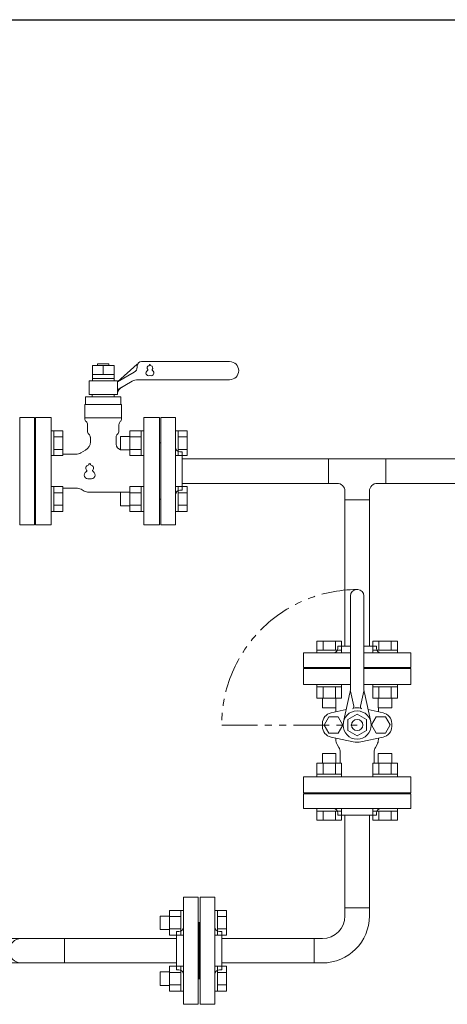
# Model space of a CAD drawing. Units: millimetres. Extents: x 7320 to 16303, y 7448 to 12290.
# Drawn here: x 12482 to 12861, y 8701 to 9574 of the extents above; entities that cross this region are included whole.
import ezdxf

# ---------------------------------------------------------------- set-up
doc = ezdxf.new("R2010")
doc.units = ezdxf.units.MM
doc.linetypes.add('PHANTOM', pattern=[63.5, 31.75, -6.35, 6.35, -6.35, 6.35, -6.35])
doc.layers.add('HI_VB', color=7, linetype='Continuous')
doc.layers.add('NoLayerName_001', color=7, linetype='Continuous')
doc.layers.add('図面枠', color=7, linetype='Continuous', lineweight=50)

msp = doc.modelspace()

# ---------------------------------------------------------------- linework, layer by layer
at = {"color": 3, "lineweight": 9}
for p, q in [((12606.97, 9126.37), (12606.97, 9221.37)), ((12606.97, 9221.37), (12619.97, 9221.37)), ((12619.97, 9126.37), (12619.97, 9221.37)), ((12605.97, 9198.87), (12605.97, 9148.87)), ((12605.97, 9198.87), (12606.97, 9198.87)), ((12625.97, 9190.87), (12623.97, 9190.87)), ((12625.97, 9156.87), (12625.97, 9190.87)), ((12625.97, 9184.72), (12755.57, 9184.72)), ((12935.97, 9184.72), (12806.37, 9184.72)), ((12755.57, 9163.02), (12625.97, 9163.02)), ((12935.97, 9163.02), (12806.37, 9163.02)), ((12625.97, 9156.87), (12623.97, 9156.87)), ((12605.97, 9148.87), (12606.97, 9148.87)), ((12619.97, 9126.37), (12606.97, 9126.37))]:
    msp.add_line(p, q, dxfattribs=at)
at = {"color": 6, "linetype": 'Continuous', "lineweight": 9}
for p, q in [((12512.27, 9209.62), (12509.97, 9209.62)), ((12509.97, 9187.62), (12509.97, 9209.62)), ((12512.27, 9209.62), (12512.27, 9187.62)), ((12520.27, 9209.59), (12512.27, 9209.59)), ((12520.27, 9209.59), (12520.27, 9187.65)), ((12579.67, 9209.62), (12579.67, 9187.62)), ((12579.67, 9209.59), (12589.67, 9209.59)), ((12589.67, 9209.62), (12589.67, 9187.62)), ((12589.67, 9209.62), (12591.97, 9209.62)), ((12591.97, 9187.62), (12591.97, 9209.62)), ((12622.27, 9209.62), (12619.97, 9209.62)), ((12619.97, 9187.62), (12619.97, 9209.62)), ((12622.27, 9209.62), (12622.27, 9187.62)), ((12630.27, 9209.59), (12622.27, 9209.59)), ((12630.27, 9209.59), (12630.27, 9187.65)), ((12520.27, 9204.1), (12512.27, 9204.1)), ((12571.27, 9204.62), (12571.27, 9192.62)), ((12571.27, 9204.62), (12579.67, 9204.62)), ((12579.67, 9204.1), (12589.67, 9204.1)), ((12630.27, 9204.1), (12622.27, 9204.1)), ((12512.27, 9187.62), (12509.97, 9187.62)), ((12520.27, 9193.13), (12512.27, 9193.13)), ((12520.27, 9187.65), (12512.27, 9187.65)), ((12571.27, 9192.62), (12579.67, 9192.62)), ((12579.67, 9193.13), (12589.67, 9193.13)), ((12579.67, 9187.65), (12589.67, 9187.65)), ((12589.67, 9187.62), (12591.97, 9187.62)), ((12622.27, 9187.62), (12619.97, 9187.62)), ((12630.27, 9193.13), (12622.27, 9193.13)), ((12630.27, 9187.65), (12622.27, 9187.65)), ((12512.27, 9160.12), (12509.97, 9160.12)), ((12509.97, 9138.12), (12509.97, 9160.12)), ((12512.27, 9160.12), (12512.27, 9138.12)), ((12520.27, 9160.09), (12512.27, 9160.09)), ((12520.27, 9154.61), (12512.27, 9154.61)), ((12520.27, 9160.09), (12520.27, 9138.15)), ((12571.27, 9155.12), (12571.27, 9143.12)), ((12571.27, 9155.12), (12579.67, 9155.12)), ((12579.67, 9160.12), (12579.67, 9138.12)), ((12579.67, 9160.09), (12589.67, 9160.09)), ((12579.67, 9154.61), (12589.67, 9154.61)), ((12589.67, 9160.12), (12589.67, 9138.12)), ((12589.67, 9160.12), (12591.97, 9160.12)), ((12591.97, 9138.12), (12591.97, 9160.12)), ((12622.27, 9160.12), (12619.97, 9160.12)), ((12619.97, 9138.12), (12619.97, 9160.12)), ((12622.27, 9160.12), (12622.27, 9138.12)), ((12630.27, 9160.09), (12622.27, 9160.09)), ((12630.27, 9154.61), (12622.27, 9154.61)), ((12630.27, 9160.09), (12630.27, 9138.15)), ((12512.27, 9138.12), (12509.97, 9138.12)), ((12520.27, 9143.64), (12512.27, 9143.64)), ((12520.27, 9138.15), (12512.27, 9138.15)), ((12571.27, 9143.12), (12579.67, 9143.12)), ((12579.67, 9143.64), (12589.67, 9143.64)), ((12579.67, 9138.15), (12589.67, 9138.15)), ((12589.67, 9138.12), (12591.97, 9138.12)), ((12622.27, 9138.12), (12619.97, 9138.12)), ((12630.27, 9143.64), (12622.27, 9143.64)), ((12630.27, 9138.15), (12622.27, 9138.15))]:
    msp.add_line(p, q, dxfattribs=at)
at = {"color": 3, "linetype": 'Continuous', "lineweight": 9}
for p, q in [((12755.57, 9163.02), (12755.57, 9184.72)), ((12755.57, 9184.72), (12806.37, 9184.72)), ((12806.37, 9184.72), (12806.37, 9163.02)), ((12755.57, 9163.02), (12763.12, 9163.02)), ((12798.82, 9163.02), (12806.37, 9163.02)), ((12770.12, 9148.47), (12770.12, 9156.02)), ((12791.82, 9148.47), (12791.82, 9156.02)), ((12770.12, 9148.47), (12791.82, 9148.47)), ((12770.12, 9148.47), (12770.12, 9018.87)), ((12791.82, 9148.47), (12770.12, 9148.47)), ((12791.82, 9148.47), (12791.82, 9018.87)), ((12780.43, 9068.87), (12781.43, 9068.87)), ((12774.93, 8980.55), (12774.93, 9063.37)), ((12786.93, 8980.55), (12786.93, 9063.37)), ((12745.21, 9023.17), (12767.15, 9023.17)), ((12745.21, 9023.17), (12745.21, 9015.17)), ((12750.7, 9023.17), (12750.7, 9015.17)), ((12761.67, 9023.17), (12761.67, 9015.17)), ((12767.15, 9023.17), (12767.15, 9015.17)), ((12794.71, 9023.17), (12816.65, 9023.17)), ((12794.71, 9023.17), (12794.71, 9015.17)), ((12800.2, 9023.17), (12800.2, 9015.17)), ((12811.17, 9023.17), (12811.17, 9015.17)), ((12816.65, 9023.17), (12816.65, 9015.17)), ((12745.18, 9015.17), (12767.18, 9015.17)), ((12745.18, 9015.17), (12745.18, 9012.87)), ((12763.93, 9018.87), (12774.93, 9018.87)), ((12763.93, 9018.87), (12763.93, 9016.87)), ((12767.18, 9015.17), (12767.18, 9012.87)), ((12786.93, 9018.87), (12797.93, 9018.87)), ((12794.68, 9015.17), (12816.68, 9015.17)), ((12794.68, 9015.17), (12794.68, 9012.87)), ((12797.93, 9018.87), (12797.93, 9016.87)), ((12816.68, 9015.17), (12816.68, 9012.87)), ((12774.93, 9012.87), (12733.43, 9012.87)), ((12733.43, 8999.87), (12733.43, 9012.87)), ((12767.18, 9012.87), (12745.18, 9012.87)), ((12828.43, 9012.87), (12786.93, 9012.87)), ((12816.68, 9012.87), (12794.68, 9012.87)), ((12828.43, 9012.87), (12828.43, 8999.87)), ((12774.93, 8999.87), (12733.43, 8999.87)), ((12733.43, 8984.87), (12733.43, 8998.87)), ((12733.43, 8998.87), (12774.93, 8998.87)), ((12755.93, 8998.87), (12755.93, 8999.87)), ((12755.93, 8998.87), (12761.93, 8998.87)), ((12828.43, 8999.87), (12786.93, 8999.87)), ((12786.93, 8998.87), (12828.43, 8998.87)), ((12799.93, 8998.87), (12805.93, 8998.87)), ((12805.93, 8998.87), (12805.93, 8999.87)), ((12828.43, 8998.87), (12828.43, 8984.87)), ((12774.93, 8984.87), (12733.43, 8984.87)), ((12745.18, 8982.57), (12745.18, 8984.87)), ((12767.18, 8984.87), (12745.18, 8984.87)), ((12745.18, 8982.57), (12767.18, 8982.57)), ((12745.21, 8972.57), (12745.21, 8982.57)), ((12750.7, 8972.57), (12750.7, 8982.57)), ((12761.67, 8972.57), (12761.67, 8982.57)), ((12767.15, 8972.57), (12767.15, 8982.57)), ((12767.18, 8982.57), (12767.18, 8984.87)), ((12774.93, 8978.87), (12778.05, 8965.63)), ((12786.93, 8978.87), (12783.81, 8965.63)), ((12828.43, 8984.87), (12786.93, 8984.87)), ((12794.68, 8982.57), (12794.68, 8984.87)), ((12816.68, 8984.87), (12794.68, 8984.87)), ((12794.68, 8982.57), (12816.68, 8982.57)), ((12794.71, 8972.57), (12794.71, 8982.57)), ((12800.2, 8972.57), (12800.2, 8982.57)), ((12811.17, 8972.57), (12811.17, 8982.57)), ((12816.65, 8972.57), (12816.65, 8982.57)), ((12816.68, 8982.57), (12816.68, 8984.87)), ((12745.18, 8972.57), (12767.18, 8972.57)), ((12750.18, 8964.17), (12750.18, 8972.57)), ((12762.18, 8964.17), (12762.18, 8972.57)), ((12768.74, 8951.64), (12774.56, 8977.23)), ((12793.12, 8951.64), (12787.3, 8977.23)), ((12794.68, 8972.57), (12816.68, 8972.57)), ((12799.68, 8964.17), (12799.68, 8972.57)), ((12811.68, 8964.17), (12811.68, 8972.57)), ((12750.18, 8964.17), (12762.18, 8964.17)), ((12757.89, 8959.65), (12771.21, 8962.51)), ((12762.05, 8960.54), (12762.05, 8964.17)), ((12803.89, 8959.65), (12790.65, 8962.49)), ((12799.68, 8964.17), (12811.68, 8964.17)), ((12799.74, 8960.54), (12799.74, 8964.17)), ((12751.63, 8948.87), (12755.78, 8956.06)), ((12755.78, 8956.06), (12764.08, 8956.06)), ((12764.08, 8956.06), (12768.24, 8948.87)), ((12772.62, 8953.67), (12780.93, 8958.47)), ((12772.62, 8953.67), (12772.62, 8944.07)), ((12780.93, 8958.47), (12789.25, 8953.67)), ((12789.25, 8953.67), (12789.25, 8944.07)), ((12797.65, 8956.1), (12793.51, 8948.9)), ((12805.95, 8956.12), (12797.65, 8956.1)), ((12810.12, 8948.94), (12805.95, 8956.12)), ((12750.2, 8947.6), (12750.2, 8950.14)), ((12755.78, 8941.68), (12751.63, 8948.87)), ((12768.24, 8948.87), (12764.08, 8941.68)), ((12772.62, 8944.07), (12780.93, 8939.27)), ((12780.93, 8939.27), (12789.25, 8944.07)), ((12793.51, 8948.9), (12797.68, 8941.72)), ((12805.99, 8941.74), (12810.12, 8948.94)), ((12811.58, 8947.6), (12811.58, 8950.14)), ((12764.08, 8941.68), (12755.78, 8941.68)), ((12777.54, 8933.88), (12757.89, 8938.09)), ((12762.05, 8935.91), (12762.05, 8937.2)), ((12784.24, 8933.88), (12803.89, 8938.09)), ((12797.68, 8941.72), (12805.99, 8941.74)), ((12799.74, 8935.91), (12799.74, 8937.2)), ((12763.18, 8931.68), (12764.72, 8929.01)), ((12798.61, 8931.68), (12797.07, 8929.01)), ((12762.18, 8923.57), (12750.18, 8923.57)), ((12750.18, 8923.57), (12750.18, 8915.17)), ((12762.18, 8923.57), (12762.18, 8915.17)), ((12765.85, 8915.17), (12765.85, 8924.78)), ((12795.93, 8915.17), (12795.93, 8924.78)), ((12811.68, 8923.57), (12799.68, 8923.57)), ((12799.68, 8923.57), (12799.68, 8915.17)), ((12811.68, 8923.57), (12811.68, 8915.17)), ((12767.15, 8915.17), (12745.21, 8915.17)), ((12745.21, 8915.17), (12745.21, 8905.17)), ((12750.7, 8915.17), (12750.7, 8905.17)), ((12761.67, 8915.17), (12761.67, 8905.17)), ((12767.15, 8915.17), (12767.15, 8905.17)), ((12816.65, 8915.17), (12794.71, 8915.17)), ((12794.71, 8915.17), (12794.71, 8905.17)), ((12800.2, 8915.17), (12800.2, 8905.17)), ((12811.17, 8915.17), (12811.17, 8905.17)), ((12816.65, 8915.17), (12816.65, 8905.17)), ((12733.43, 8888.87), (12733.43, 8902.87)), ((12733.43, 8902.87), (12828.43, 8902.87)), ((12767.18, 8905.17), (12745.18, 8905.17)), ((12745.18, 8905.17), (12745.18, 8902.87)), ((12745.18, 8902.87), (12767.18, 8902.87)), ((12767.18, 8905.17), (12767.18, 8902.87)), ((12816.68, 8905.17), (12794.68, 8905.17)), ((12794.68, 8905.17), (12794.68, 8902.87)), ((12794.68, 8902.87), (12816.68, 8902.87)), ((12816.68, 8905.17), (12816.68, 8902.87)), ((12828.43, 8902.87), (12828.43, 8888.87)), ((12828.43, 8888.87), (12733.43, 8888.87)), ((12733.43, 8887.87), (12828.43, 8887.87)), ((12733.43, 8874.87), (12733.43, 8887.87)), ((12774.93, 8888.87), (12754.93, 8888.87)), ((12774.93, 8888.87), (12754.93, 8888.87)), ((12761.93, 8888.87), (12755.93, 8888.87)), ((12755.93, 8888.87), (12755.93, 8887.87)), ((12805.93, 8888.87), (12755.93, 8888.87)), ((12806.93, 8888.87), (12786.93, 8888.87)), ((12806.93, 8888.87), (12786.93, 8888.87)), ((12805.93, 8888.87), (12799.93, 8888.87)), ((12805.93, 8888.87), (12805.93, 8887.87)), ((12828.43, 8887.87), (12828.43, 8874.87)), ((12733.43, 8874.87), (12828.43, 8874.87)), ((12745.18, 8872.57), (12745.18, 8874.87)), ((12745.18, 8874.87), (12767.18, 8874.87)), ((12767.18, 8872.57), (12767.18, 8874.87)), ((12794.68, 8872.57), (12794.68, 8874.87)), ((12794.68, 8874.87), (12816.68, 8874.87)), ((12816.68, 8872.57), (12816.68, 8874.87)), ((12767.18, 8872.57), (12745.18, 8872.57)), ((12745.21, 8864.57), (12745.21, 8872.57)), ((12750.7, 8864.57), (12750.7, 8872.57)), ((12761.67, 8864.57), (12761.67, 8872.57)), ((12763.93, 8868.87), (12763.93, 8870.87)), ((12797.93, 8868.87), (12763.93, 8868.87)), ((12767.15, 8864.57), (12767.15, 8872.57)), ((12770.12, 8786.97), (12770.12, 8868.87)), ((12791.82, 8786.97), (12791.82, 8868.87)), ((12816.68, 8872.57), (12794.68, 8872.57)), ((12794.71, 8864.57), (12794.71, 8872.57)), ((12797.93, 8868.87), (12797.93, 8870.87)), ((12800.2, 8864.57), (12800.2, 8872.57)), ((12811.17, 8864.57), (12811.17, 8872.57)), ((12816.65, 8864.57), (12816.65, 8872.57)), ((12767.15, 8864.57), (12745.21, 8864.57)), ((12816.65, 8864.57), (12794.71, 8864.57)), ((12626.97, 8701.37), (12626.97, 8796.37)), ((12639.97, 8796.37), (12626.97, 8796.37)), ((12639.97, 8701.37), (12639.97, 8796.37)), ((12641.97, 8701.37), (12641.97, 8796.37)), ((12641.97, 8796.37), (12654.97, 8796.37)), ((12654.97, 8701.37), (12654.97, 8796.37)), ((12770.12, 8779.72), (12770.12, 8786.97)), ((12770.12, 8786.97), (12791.82, 8786.97)), ((12791.82, 8786.97), (12791.82, 8779.72)), ((12606.27, 8779.62), (12606.27, 8767.62)), ((12606.27, 8779.62), (12614.67, 8779.62)), ((12614.67, 8784.59), (12614.67, 8762.65)), ((12614.67, 8784.59), (12624.67, 8784.59)), ((12614.67, 8779.1), (12624.67, 8779.1)), ((12624.67, 8784.62), (12624.67, 8762.62)), ((12624.67, 8784.62), (12626.97, 8784.62)), ((12626.97, 8762.62), (12626.97, 8784.62)), ((12657.27, 8784.62), (12654.97, 8784.62)), ((12654.97, 8762.62), (12654.97, 8784.62)), ((12657.27, 8784.62), (12657.27, 8762.62)), ((12665.27, 8784.59), (12657.27, 8784.59)), ((12665.27, 8779.1), (12657.27, 8779.1)), ((12665.27, 8784.59), (12665.27, 8762.65)), ((12640.97, 8773.87), (12639.97, 8773.87)), ((12640.97, 8773.87), (12641.97, 8773.87)), ((12640.97, 8773.87), (12640.97, 8723.87)), ((12606.27, 8767.62), (12614.67, 8767.62)), ((12614.67, 8768.13), (12624.67, 8768.13)), ((12614.67, 8762.65), (12624.67, 8762.65)), ((12620.97, 8765.87), (12620.97, 8731.87)), ((12620.97, 8765.87), (12622.97, 8765.87)), ((12624.67, 8762.62), (12626.97, 8762.62)), ((12657.27, 8762.62), (12654.97, 8762.62)), ((12665.27, 8768.13), (12657.27, 8768.13)), ((12665.27, 8762.65), (12657.27, 8762.65)), ((12660.97, 8765.87), (12658.97, 8765.87)), ((12660.97, 8765.87), (12660.97, 8731.87)), ((12445.37, 8759.72), (12483.47, 8759.72)), ((12521.57, 8759.72), (12483.47, 8759.72)), ((12620.97, 8759.72), (12521.57, 8759.72)), ((12521.57, 8759.72), (12521.57, 8738.02)), ((12660.97, 8759.72), (12742.87, 8759.72)), ((12742.87, 8738.02), (12742.87, 8759.72)), ((12750.12, 8759.72), (12742.87, 8759.72)), ((12445.37, 8738.02), (12483.47, 8738.02)), ((12521.57, 8738.02), (12483.47, 8738.02)), ((12620.97, 8738.02), (12521.57, 8738.02)), ((12614.67, 8735.09), (12614.67, 8713.15)), ((12614.67, 8735.09), (12624.67, 8735.09)), ((12624.67, 8735.12), (12624.67, 8713.12)), ((12624.67, 8735.12), (12626.97, 8735.12)), ((12626.97, 8713.12), (12626.97, 8735.12)), ((12657.27, 8735.12), (12654.97, 8735.12)), ((12654.97, 8713.12), (12654.97, 8735.12)), ((12657.27, 8735.12), (12657.27, 8713.12)), ((12665.27, 8735.09), (12657.27, 8735.09)), ((12660.97, 8738.02), (12742.87, 8738.02)), ((12665.27, 8735.09), (12665.27, 8713.15)), ((12750.12, 8738.02), (12742.87, 8738.02)), ((12606.27, 8730.12), (12606.27, 8718.12)), ((12606.27, 8730.12), (12614.67, 8730.12)), ((12614.67, 8729.61), (12624.67, 8729.61)), ((12620.97, 8731.87), (12622.97, 8731.87)), ((12665.27, 8729.61), (12657.27, 8729.61)), ((12660.97, 8731.87), (12658.97, 8731.87)), ((12606.27, 8718.12), (12614.67, 8718.12)), ((12614.67, 8718.64), (12624.67, 8718.64)), ((12640.97, 8723.87), (12639.97, 8723.87)), ((12640.97, 8723.87), (12641.97, 8723.87)), ((12665.27, 8718.64), (12657.27, 8718.64)), ((12614.67, 8713.15), (12624.67, 8713.15)), ((12624.67, 8713.12), (12626.97, 8713.12)), ((12657.27, 8713.12), (12654.97, 8713.12)), ((12665.27, 8713.15), (12657.27, 8713.15)), ((12626.97, 8701.37), (12639.97, 8701.37)), ((12654.97, 8701.37), (12641.97, 8701.37))]:
    msp.add_line(p, q, dxfattribs=at)
at = {"color": 7, "linetype": 'PHANTOM', "lineweight": 9}
msp.add_line((12660.93, 8948.87), (12780.93, 8948.87), dxfattribs=at)
at = {"color": 3, "linetype": 'Continuous', "lineweight": 9}
for radius in [12.5, 5]:
    msp.add_circle((12780.93, 8948.87), radius, dxfattribs=at)
at = {"color": 3, "lineweight": 9}
for centre, start, end in [((12623.97, 9194.87), 180, 270), ((12623.97, 9152.87), 90, 180)]:
    msp.add_arc(centre, 4, start, end, dxfattribs=at)
at = {"color": 3, "linetype": 'Continuous', "lineweight": 9}
for centre, radius, start, end in [((12763.12, 9156.02), 7, 0, 90), ((12798.82, 9156.02), 7, 90, 180), ((12780.43, 9063.37), 5.5, 90, 180), ((12781.43, 9063.37), 5.5, 0, 90), ((12759.93, 9016.87), 4, 270, 0), ((12801.93, 9016.87), 4, 180, 270), ((12759.93, 8980.55), 15, 347.19453, 0.00001), ((12801.93, 8980.55), 15, 179.99999, 192.80547), ((12776.1, 8965.17), 2, 286.49619, 13.25678), ((12780.89, 8948.22), 16, 77.91033, 102.08967), ((12785.76, 8965.17), 2, 166.74322, 253.50381), ((12759.93, 8950.14), 9.73, 102.08967, 180), ((12801.85, 8950.14), 9.73, 0, 77.91033), ((12759.93, 8947.6), 9.73, 180, 257.91033), ((12801.85, 8947.6), 9.73, 282.08967, 0), ((12770.51, 8935.91), 8.46, 180, 210), ((12791.28, 8935.91), 8.46, 330, 0), ((12757.39, 8924.78), 8.46, 0, 30), ((12780.89, 8949.52), 16, 257.91033, 282.08967), ((12804.39, 8924.78), 8.46, 150, 180), ((12759.93, 8870.87), 4, 0, 90), ((12801.93, 8870.87), 4, 90, 180), ((12750.12, 8779.72), 20, 270, 0), ((12750.12, 8779.72), 41.7, 270, 0), ((12622.97, 8769.87), 4, 270, 0), ((12658.97, 8769.87), 4, 180, 270), ((12483.47, 8748.87), 10.85, 90, 270), ((12622.97, 8727.87), 4, 0, 90), ((12658.97, 8727.87), 4, 90, 180)]:
    msp.add_arc(centre, radius, start, end, dxfattribs=at)
at = {"color": 7, "linetype": 'PHANTOM', "lineweight": 9}
msp.add_arc((12780.93, 8948.87), 120, 90, 180, dxfattribs=at)
at = {"layer": 'HI_VB', "linetype": 'Continuous', "lineweight": 9}
for p, q in [((12565.57, 9267.57), (12546.37, 9267.57)), ((12546.37, 9267.57), (12546.37, 9253.87)), ((12550.97, 9268.87), (12550.97, 9267.57)), ((12560.97, 9268.87), (12550.97, 9268.87)), ((12560.97, 9267.57), (12560.97, 9268.87)), ((12565.57, 9253.87), (12565.57, 9267.57)), ((12568.47, 9252.87), (12585.97, 9268.65)), ((12585.97, 9266.87), (12585.97, 9265.86)), ((12589.97, 9270.87), (12667.97, 9270.87)), ((12546.37, 9259.57), (12565.57, 9259.57)), ((12583.47, 9261.53), (12568.47, 9252.87)), ((12543.47, 9241.87), (12543.47, 9253.87)), ((12543.47, 9253.87), (12568.47, 9253.87)), ((12546.37, 9255.87), (12565.57, 9255.87)), ((12568.47, 9253.87), (12568.47, 9241.87)), ((12568.47, 9245.94), (12581.61, 9253.53)), ((12586.61, 9254.87), (12667.97, 9254.87)), ((12568.47, 9241.87), (12543.47, 9241.87)), ((12546.24, 9241.87), (12546.24, 9239.75)), ((12546.24, 9241.87), (12565.7, 9241.87)), ((12565.7, 9241.87), (12565.7, 9239.75)), ((12539.68, 9232.98), (12539.68, 9220.25)), ((12572.26, 9232.98), (12539.68, 9232.98)), ((12540.32, 9232.98), (12540.32, 9239.75)), ((12540.32, 9239.75), (12571.62, 9239.75)), ((12571.62, 9239.75), (12571.62, 9232.98)), ((12572.26, 9232.98), (12572.26, 9220.25)), ((12572.26, 9221.14), (12539.68, 9221.14))]:
    msp.add_line(p, q, dxfattribs=at)
at = {"layer": 'HI_VB', "lineweight": 9}
for p, q in [((12555.97, 9267.57), (12555.97, 9259.57)), ((12509.97, 9221.37), (12495.97, 9221.37)), ((12495.97, 9221.37), (12495.97, 9126.37)), ((12509.97, 9126.37), (12509.97, 9221.37)), ((12542.01, 9215.14), (12542.01, 9209.29)), ((12569.93, 9215.14), (12569.93, 9209.29)), ((12605.97, 9221.37), (12591.97, 9221.37)), ((12591.97, 9221.37), (12591.97, 9126.37)), ((12605.97, 9126.37), (12605.97, 9221.37)), ((12544.55, 9204.01), (12544.55, 9199.76)), ((12567.39, 9204.01), (12567.39, 9197.75)), ((12520.27, 9188.87), (12531.88, 9188.87)), ((12540.32, 9192.43), (12536.11, 9190)), ((12520.27, 9158.87), (12532.09, 9158.87)), ((12538.99, 9156.2), (12536.32, 9157.74)), ((12543.22, 9155.06), (12571.27, 9155.06)), ((12495.97, 9126.37), (12509.97, 9126.37)), ((12591.97, 9126.37), (12605.97, 9126.37))]:
    msp.add_line(p, q, dxfattribs=at)
at = {"layer": 'HI_VB', "linetype": 'Continuous', "lineweight": 9}
for centre, radius, start, end in [((12589.97, 9266.87), 4, 90, 180), ((12667.97, 9262.87), 8, 270, 90), ((12580.97, 9265.86), 5, 300, 0), ((12586.61, 9244.87), 10, 90, 120), ((12576.3, 9241.22), 8, 120, 168.12803)]:
    msp.add_arc(centre, radius, start, end, dxfattribs=at)
at = {"layer": 'HI_VB', "lineweight": 9}
for centre, radius, start, end in [((12596.85, 9265.33), 2, 103.33315, 222.22076), ((12596.26, 9267.86), 0.6, 283.33315, 358.44144), ((12597.35, 9267.83), 0.5, 1.55856, 178.44144), ((12598.45, 9267.86), 0.6, 181.55856, 256.66685), ((12597.85, 9265.33), 2, 317.77924, 76.66685), ((12596.35, 9260.83), 2.5, 117.37585, 288.81906), ((12594.93, 9263.58), 0.6, 297.37585, 42.22076), ((12597.35, 9257.9), 0.6, 71.18094, 108.81906), ((12598.35, 9260.83), 2.5, 251.18094, 62.62415), ((12599.78, 9263.58), 0.6, 137.77924, 242.62415), ((12543.07, 9220.25), 3.38, 180, 228.9855), ((12538.62, 9215.14), 3.38, 0, 48.9855), ((12573.32, 9215.14), 3.38, 131.0145, 180), ((12568.87, 9220.25), 3.38, 311.0145, 0), ((12545.39, 9209.29), 3.38, 180, 231.31781), ((12541.16, 9204.01), 3.38, 0, 51.31781), ((12570.78, 9204.01), 3.38, 128.68219, 180), ((12566.55, 9209.29), 3.38, 308.68219, 0), ((12536.09, 9199.76), 8.46, 300, 0), ((12572.47, 9197.75), 5.08, 180, 256.33277), ((12531.88, 9197.33), 8.46, 270, 300), ((12543.28, 9176.51), 2.75, 103.33315, 222.22076), ((12542.46, 9179.98), 0.825, 283.33315, 358.44144), ((12543.97, 9179.94), 0.687, 1.55856, 178.44144), ((12545.48, 9179.98), 0.825, 181.55856, 256.66685), ((12544.66, 9176.51), 2.75, 317.77924, 76.66685), ((12542.6, 9170.32), 3.44, 117.37585, 288.81906), ((12540.64, 9174.1), 0.825, 297.37585, 42.22076), ((12545.35, 9170.32), 3.44, 251.18094, 62.62415), ((12547.31, 9174.1), 0.825, 137.77924, 242.62415), ((12543.97, 9166.28), 0.825, 71.18094, 108.81906), ((12532.09, 9150.41), 8.46, 60, 90), ((12543.22, 9163.52), 8.46, 240, 270)]:
    msp.add_arc(centre, radius, start, end, dxfattribs=at)
at = {"layer": 'NoLayerName_001', "color": 7, "linetype": 'Continuous', "lineweight": 5}
for p, q in [((12494.97, 9221.37), (12481.97, 9221.37)), ((12481.97, 9173.87), (12481.97, 9221.37)), ((12494.97, 9221.37), (12494.97, 9126.37)), ((12495.97, 9199.87), (12494.97, 9199.87)), ((12495.97, 9199.87), (12495.97, 9173.87)), ((12481.97, 9126.37), (12481.97, 9173.87)), ((12495.97, 9173.87), (12495.97, 9147.87)), ((12494.97, 9147.87), (12495.97, 9147.87)), ((12481.97, 9126.37), (12494.97, 9126.37))]:
    msp.add_line(p, q, dxfattribs=at)
at = {"layer": '図面枠', "lineweight": 25, "ltscale": 0.5}
msp.add_line((10370.97, 9573.87), (14370.97, 9573.87), dxfattribs=at)

doc.saveas('drawing.dxf')
